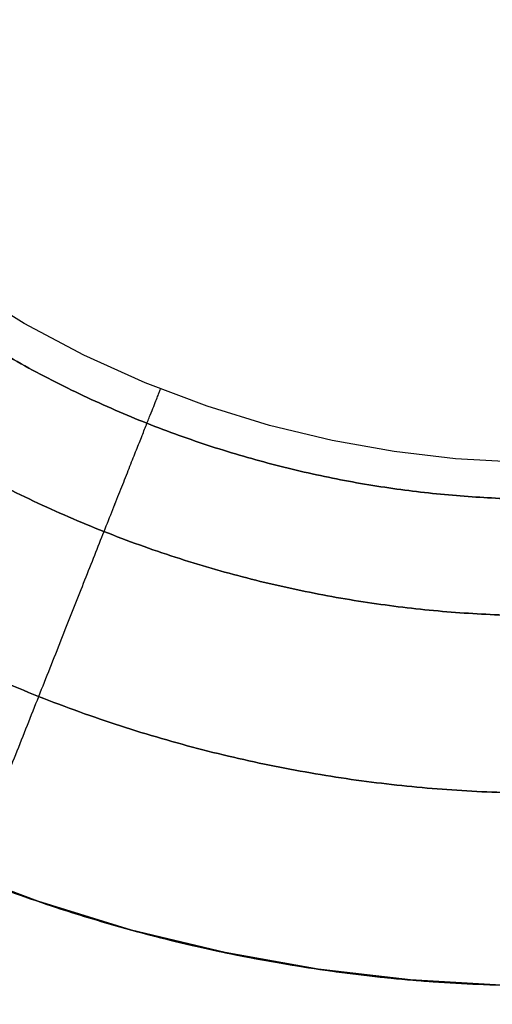
# Model space of a CAD drawing. Units: millimetres. Extents: x -296 to 784, y -1554 to 0.
# Drawn here: x -189 to -179, y -610 to -590 of the extents above; entities that cross this region are included whole.
import ezdxf

# ---------------------------------------------------------------- set-up
doc = ezdxf.new("R2010")
doc.units = ezdxf.units.MM
doc.header["$MEASUREMENT"] = 0
doc.layers.get('0').update_dxf_attribs({"color": 8, "linetype": 'CONTINUOUS'})

# ---------------------------------------------------------------- blocks, each defined once
blk = doc.blocks.new('sgBrepBlock__522390224')
at = {"color": 0, "true_color": 0x000000}
blk.add_polyline3d([(-208.786, -589.459, 453.208), (-207.913, -591.387, 453.208), (-206.908, -593.274, 453.208), (-205.772, -595.109, 453.208), (-204.51, -596.876, 453.208), (-203.128, -598.563, 453.208), (-201.635, -600.159, 453.208), (-200.039, -601.653, 453.208), (-198.351, -603.035, 453.208), (-196.584, -604.297, 453.208), (-194.75, -605.433, 453.208), (-192.862, -606.438, 453.208), (-190.934, -607.311, 453.208), (-188.979, -608.049, 453.208), (-187.011, -608.654, 453.208), (-185.041, -609.129, 453.208), (-183.082, -609.476, 453.208), (-181.145, -609.702, 453.208), (-179.239, -609.811, 453.208)], dxfattribs=at)
for points in [[(-221.528, -576.825, 460.159), (-221.51, -578.054, 460.159), (-221.367, -580.551, 460.159), (-221.071, -583.089, 460.159), (-220.616, -585.655, 460.159), (-219.995, -588.235, 460.159), (-219.202, -590.814, 460.159), (-218.234, -593.374, 460.159), (-217.091, -595.9, 460.159), (-215.774, -598.373, 460.159), (-214.286, -600.775, 460.159), (-212.633, -603.09, 460.159), (-210.823, -605.301, 460.159), (-208.867, -607.391, 460.159), (-206.776, -609.348, 460.159), (-204.565, -611.158, 460.159), (-202.25, -612.811, 460.159), (-199.848, -614.299, 460.159), (-197.375, -615.616, 460.159), (-194.849, -616.759, 460.159), (-192.289, -617.726, 460.159), (-189.71, -618.519, 460.159), (-187.131, -619.141, 460.159), (-184.565, -619.596, 460.159), (-182.027, -619.892, 460.159), (-179.53, -620.035, 460.159), (-178.3, -620.052, 460.159)], [(-219.078, -576.825, 456.43), (-219.062, -577.985, 456.43), (-218.926, -580.34, 456.43), (-218.648, -582.734, 456.43), (-218.218, -585.155, 456.43), (-217.632, -587.589, 456.43), (-216.884, -590.021, 456.43), (-215.971, -592.436, 456.43), (-214.893, -594.819, 456.43), (-213.651, -597.152, 456.43), (-212.247, -599.418, 456.43), (-210.688, -601.602, 456.43), (-208.98, -603.687, 456.43), (-207.135, -605.659, 456.43), (-205.162, -607.505, 456.43), (-203.077, -609.212, 456.43), (-200.893, -610.772, 456.43), (-198.627, -612.176, 456.43), (-196.294, -613.418, 456.43), (-193.912, -614.496, 456.43), (-191.496, -615.409, 456.43), (-189.064, -616.157, 456.43), (-186.63, -616.743, 456.43), (-184.21, -617.172, 456.43), (-181.815, -617.451, 456.43), (-179.46, -617.586, 456.43), (-178.3, -617.603, 456.43)], [(-215.349, -576.825, 453.98), (-215.334, -577.879, 453.98), (-215.211, -580.019, 453.98), (-214.958, -582.194, 453.98), (-214.568, -584.393, 453.98), (-214.035, -586.604, 453.98), (-213.355, -588.814, 453.98), (-212.526, -591.009, 453.98), (-211.547, -593.173, 453.98), (-210.418, -595.293, 453.98), (-209.143, -597.352, 453.98), (-207.726, -599.336, 453.98), (-206.174, -601.231, 453.98), (-204.498, -603.022, 453.98), (-202.706, -604.699, 453.98), (-200.811, -606.251, 453.98), (-198.827, -607.667, 453.98), (-196.768, -608.943, 453.98), (-194.649, -610.072, 453.98), (-192.484, -611.051, 453.98), (-190.289, -611.88, 453.98), (-188.079, -612.56, 453.98), (-185.868, -613.093, 453.98), (-183.669, -613.483, 453.98), (-181.494, -613.736, 453.98), (-179.354, -613.859, 453.98), (-178.3, -613.874, 453.98)], [(-211.3, -576.825, 453.208), (-211.287, -577.763, 453.208), (-211.177, -579.67, 453.208), (-210.952, -581.607, 453.208), (-210.604, -583.566, 453.208), (-210.13, -585.535, 453.208), (-209.524, -587.504, 453.208), (-208.786, -589.459, 453.208), (-207.913, -591.387, 453.208), (-206.908, -593.274, 453.208), (-205.772, -595.109, 453.208), (-204.51, -596.876, 453.208), (-203.128, -598.563, 453.208), (-201.635, -600.159, 453.208), (-200.039, -601.653, 453.208), (-198.351, -603.035, 453.208), (-196.584, -604.297, 453.208), (-194.75, -605.433, 453.208), (-192.862, -606.438, 453.208), (-190.934, -607.311, 453.208), (-188.979, -608.049, 453.208), (-187.011, -608.654, 453.208), (-185.041, -609.129, 453.208), (-183.082, -609.476, 453.208), (-181.145, -609.702, 453.208), (-179.239, -609.811, 453.208), (-178.3, -609.825, 453.208)]]:
    blk.add_spline(points, degree=3, dxfattribs=at)
at = {"color": 0, "true_color": 0x000000, "invisible_edges": 15}
for points in [[(-185.87, -610.178, 453.274), (-190.384, -608.82, 453.274), (-189.96, -607.696, 453.208)], [(-185.87, -610.178, 453.274), (-189.96, -607.696, 453.208), (-185.604, -609.006, 453.208)], [(-186.143, -611.381, 453.481), (-190.82, -609.974, 453.481), (-190.384, -608.82, 453.274)], [(-186.143, -611.381, 453.481), (-190.384, -608.82, 453.274), (-185.87, -610.178, 453.274)], [(-185.87, -610.178, 453.274), (-185.604, -609.006, 453.208), (-181.903, -609.627, 453.208)], [(-182.034, -610.821, 453.274), (-185.87, -610.178, 453.274), (-181.903, -609.627, 453.208)], [(-182.034, -610.821, 453.274), (-181.903, -609.627, 453.208), (-178.3, -609.825, 453.208)], [(-182.034, -610.821, 453.274), (-178.3, -609.825, 453.208), (-178.3, -611.026, 453.274)], [(-186.464, -612.797, 453.918), (-191.333, -611.332, 453.918), (-190.82, -609.974, 453.481)], [(-186.464, -612.797, 453.918), (-190.82, -609.974, 453.481), (-186.143, -611.381, 453.481)], [(-182.169, -612.048, 453.481), (-186.143, -611.381, 453.481), (-185.87, -610.178, 453.274)], [(-182.169, -612.048, 453.481), (-185.87, -610.178, 453.274), (-182.034, -610.821, 453.274)]]:
    blk.add_3dface(points, dxfattribs=at)
blk = doc.blocks.new('sgBrepBlock__522390736')
at = {"color": 0, "true_color": 0x000000}
blk.add_polyline3d([(-179.239, -609.811, 475.208), (-181.145, -609.702, 475.208), (-183.082, -609.476, 475.208), (-185.041, -609.129, 475.208), (-187.011, -608.654, 475.208), (-188.979, -608.049, 475.208), (-190.934, -607.311, 475.208), (-192.862, -606.438, 475.208), (-194.75, -605.433, 475.208), (-196.584, -604.297, 475.208), (-198.351, -603.035, 475.208), (-200.039, -601.653, 475.208), (-201.635, -600.159, 475.208), (-203.128, -598.563, 475.208), (-204.51, -596.876, 475.208), (-205.772, -595.109, 475.208), (-206.908, -593.274, 475.208), (-207.913, -591.387, 475.208), (-208.786, -589.459, 475.208)], dxfattribs=at)
for points in [[(-178.3, -620.052, 468.257), (-179.53, -620.035, 468.257), (-182.027, -619.892, 468.257), (-184.565, -619.596, 468.257), (-187.131, -619.141, 468.257), (-189.71, -618.519, 468.257), (-192.289, -617.726, 468.257), (-194.849, -616.759, 468.257), (-197.375, -615.616, 468.257), (-199.848, -614.299, 468.257), (-202.251, -612.811, 468.257), (-204.565, -611.158, 468.257), (-206.776, -609.348, 468.257), (-208.867, -607.391, 468.257), (-210.823, -605.301, 468.257), (-212.633, -603.09, 468.257), (-214.286, -600.775, 468.257), (-215.774, -598.373, 468.257), (-217.091, -595.9, 468.257), (-218.234, -593.374, 468.257), (-219.202, -590.814, 468.257), (-219.995, -588.235, 468.257), (-220.616, -585.655, 468.257), (-221.071, -583.089, 468.257), (-221.367, -580.551, 468.257), (-221.51, -578.054, 468.257), (-221.528, -576.825, 468.257)], [(-178.3, -617.603, 471.986), (-179.46, -617.586, 471.986), (-181.815, -617.451, 471.986), (-184.21, -617.173, 471.986), (-186.63, -616.743, 471.986), (-189.064, -616.157, 471.986), (-191.496, -615.409, 471.986), (-193.912, -614.496, 471.986), (-196.294, -613.418, 471.986), (-198.627, -612.176, 471.986), (-200.893, -610.772, 471.986), (-203.077, -609.212, 471.986), (-205.162, -607.505, 471.986), (-207.135, -605.659, 471.986), (-208.98, -603.687, 471.986), (-210.688, -601.602, 471.986), (-212.247, -599.418, 471.986), (-213.651, -597.152, 471.986), (-214.893, -594.819, 471.986), (-215.971, -592.436, 471.986), (-216.884, -590.021, 471.986), (-217.632, -587.589, 471.986), (-218.218, -585.155, 471.986), (-218.648, -582.734, 471.986), (-218.926, -580.34, 471.986), (-219.062, -577.985, 471.986), (-219.078, -576.825, 471.986)], [(-178.3, -613.874, 474.436), (-179.354, -613.859, 474.436), (-181.494, -613.736, 474.436), (-183.669, -613.483, 474.436), (-185.868, -613.093, 474.436), (-188.079, -612.56, 474.436), (-190.289, -611.88, 474.436), (-192.484, -611.051, 474.436), (-194.649, -610.072, 474.436), (-196.768, -608.943, 474.436), (-198.827, -607.667, 474.436), (-200.811, -606.251, 474.436), (-202.706, -604.699, 474.436), (-204.498, -603.022, 474.436), (-206.175, -601.231, 474.436), (-207.726, -599.336, 474.436), (-209.143, -597.352, 474.436), (-210.418, -595.293, 474.436), (-211.547, -593.173, 474.436), (-212.526, -591.009, 474.436), (-213.356, -588.814, 474.436), (-214.035, -586.604, 474.436), (-214.568, -584.393, 474.436), (-214.958, -582.194, 474.436), (-215.211, -580.019, 474.436), (-215.334, -577.879, 474.436), (-215.349, -576.825, 474.436)], [(-178.3, -609.825, 475.208), (-179.239, -609.811, 475.208), (-181.145, -609.702, 475.208), (-183.082, -609.476, 475.208), (-185.041, -609.129, 475.208), (-187.011, -608.654, 475.208), (-188.979, -608.049, 475.208), (-190.934, -607.311, 475.208), (-192.862, -606.438, 475.208), (-194.75, -605.433, 475.208), (-196.584, -604.297, 475.208), (-198.351, -603.035, 475.208), (-200.039, -601.653, 475.208), (-201.635, -600.159, 475.208), (-203.128, -598.563, 475.208), (-204.51, -596.876, 475.208), (-205.772, -595.109, 475.208), (-206.908, -593.274, 475.208), (-207.913, -591.387, 475.208), (-208.786, -589.459, 475.208), (-209.524, -587.504, 475.208), (-210.13, -585.535, 475.208), (-210.604, -583.566, 475.208), (-210.952, -581.607, 475.208), (-211.177, -579.67, 475.208), (-211.287, -577.763, 475.208), (-211.3, -576.825, 475.208)]]:
    blk.add_spline(points, degree=3, dxfattribs=at)
at = {"color": 0, "true_color": 0x000000, "invisible_edges": 15}
for points in [[(-190.384, -608.82, 475.142), (-188.915, -608.071, 475.208), (-193.675, -606.024, 475.208)], [(-190.82, -609.974, 474.935), (-186.143, -611.381, 474.935), (-188.915, -608.071, 475.208)], [(-190.82, -609.974, 474.935), (-188.915, -608.071, 475.208), (-190.384, -608.82, 475.142)], [(-185.87, -610.178, 475.142), (-183.539, -609.406, 475.208), (-188.915, -608.071, 475.208)], [(-186.143, -611.381, 474.935), (-185.87, -610.178, 475.142), (-188.915, -608.071, 475.208)], [(-186.143, -611.381, 474.935), (-182.169, -612.048, 474.935), (-183.539, -609.406, 475.208)], [(-186.143, -611.381, 474.935), (-183.539, -609.406, 475.208), (-185.87, -610.178, 475.142)], [(-182.034, -610.821, 475.142), (-178.3, -609.825, 475.208), (-183.539, -609.406, 475.208)], [(-182.169, -612.048, 474.935), (-182.034, -610.821, 475.142), (-183.539, -609.406, 475.208)], [(-182.034, -610.821, 475.142), (-178.3, -611.026, 475.142), (-178.3, -609.825, 475.208)], [(-191.333, -611.332, 474.499), (-186.143, -611.381, 474.935), (-190.82, -609.974, 474.935)]]:
    blk.add_3dface(points, dxfattribs=at)
blk = doc.blocks.new('sgBrepBlock__522391248')
at = {"color": 0, "true_color": 0x000000}
for points in [[(-208.786, -589.459, 453.208), (-207.913, -591.387, 453.208), (-206.908, -593.274, 453.208), (-205.772, -595.109, 453.208), (-204.51, -596.876, 453.208), (-203.128, -598.563, 453.208), (-201.635, -600.159, 453.208), (-200.039, -601.653, 453.208), (-198.351, -603.035, 453.208), (-196.584, -604.297, 453.208), (-194.75, -605.433, 453.208), (-192.862, -606.438, 453.208), (-190.934, -607.311, 453.208), (-188.979, -608.049, 453.208), (-187.011, -608.654, 453.208), (-185.041, -609.129, 453.208), (-183.082, -609.476, 453.208), (-181.145, -609.702, 453.208), (-179.239, -609.811, 453.208)], [(-178.926, -598.816, 464.208), (-180.197, -598.743, 464.208), (-181.488, -598.593, 464.208), (-182.794, -598.361, 464.208), (-184.107, -598.045, 464.208), (-185.419, -597.641, 464.208), (-186.723, -597.149, 464.208), (-188.008, -596.567, 464.208), (-189.266, -595.897, 464.208), (-190.489, -595.139, 464.208), (-191.667, -594.298, 464.208), (-192.792, -593.377, 464.208), (-193.856, -592.381, 464.208), (-194.852, -591.317, 464.208), (-195.773, -590.192, 464.208), (-196.615, -589.014, 464.208)]]:
    blk.add_polyline3d(points, dxfattribs=at)
for points in [[(-178.3, -605.776, 453.98), (-179.124, -605.764, 453.98), (-180.796, -605.668, 453.98), (-182.496, -605.47, 453.98), (-184.214, -605.165, 453.98), (-185.942, -604.749, 453.98), (-187.669, -604.218, 453.98), (-189.384, -603.57, 453.98), (-191.075, -602.805, 453.98), (-192.731, -601.923, 453.98), (-194.34, -600.926, 453.98), (-195.891, -599.819, 453.98), (-197.371, -598.607, 453.98), (-198.771, -597.296, 453.98), (-200.082, -595.896, 453.98), (-201.294, -594.416, 453.98), (-202.401, -592.865, 453.98), (-203.398, -591.256, 453.98), (-204.28, -589.6, 453.98), (-205.045, -587.908, 453.98), (-205.693, -586.194, 453.98), (-206.224, -584.467, 453.98), (-206.64, -582.739, 453.98), (-206.945, -581.02, 453.98), (-207.143, -579.321, 453.98), (-207.239, -577.648, 453.98), (-207.251, -576.825, 453.98)], [(-178.3, -602.047, 456.43), (-179.017, -602.036, 456.43), (-180.474, -601.953, 456.43), (-181.955, -601.78, 456.43), (-183.452, -601.515, 456.43), (-184.958, -601.152, 456.43), (-186.462, -600.689, 456.43), (-187.956, -600.125, 456.43), (-189.43, -599.458, 456.43), (-190.872, -598.69, 456.43), (-192.274, -597.821, 456.43), (-193.625, -596.857, 456.43), (-194.915, -595.801, 456.43), (-196.135, -594.659, 456.43), (-197.276, -593.44, 456.43), (-198.332, -592.15, 456.43), (-199.297, -590.799, 456.43), (-200.165, -589.397, 456.43), (-200.933, -587.954, 456.43), (-201.6, -586.481, 456.43), (-202.165, -584.987, 456.43), (-202.627, -583.482, 456.43), (-202.99, -581.977, 456.43), (-203.256, -580.48, 456.43), (-203.428, -578.999, 456.43), (-203.512, -577.542, 456.43), (-203.522, -576.825, 456.43)], [(-178.3, -599.597, 460.159), (-178.948, -599.588, 460.159), (-180.263, -599.512, 460.159), (-181.6, -599.357, 460.159), (-182.952, -599.117, 460.159), (-184.311, -598.789, 460.159), (-185.669, -598.372, 460.159), (-187.018, -597.862, 460.159), (-188.349, -597.26, 460.159), (-189.651, -596.566, 460.159), (-190.917, -595.782, 460.159), (-192.137, -594.911, 460.159), (-193.301, -593.958, 460.159), (-194.402, -592.927, 460.159), (-195.433, -591.826, 460.159), (-196.387, -590.661, 460.159), (-197.258, -589.442, 460.159), (-198.041, -588.176, 460.159), (-198.735, -586.873, 460.159), (-199.337, -585.543, 460.159), (-199.847, -584.194, 460.159), (-200.265, -582.836, 460.159), (-200.592, -581.477, 460.159), (-200.832, -580.125, 460.159), (-200.988, -578.788, 460.159), (-201.063, -577.473, 460.159), (-201.072, -576.825, 460.159)], [(-179.386, -609.807, 453.208), (-180.291, -609.765, 453.208), (-182.123, -609.603, 453.208), (-183.98, -609.332, 453.208), (-185.851, -608.949, 453.208), (-187.728, -608.449, 453.208), (-189.599, -607.83, 453.208), (-191.455, -607.089, 453.208), (-193.283, -606.227, 453.208), (-195.072, -605.245, 453.208), (-196.81, -604.145, 453.208), (-198.486, -602.931, 453.208), (-200.089, -601.609, 453.208), (-201.608, -600.186, 453.208), (-203.035, -598.67, 453.208), (-204.36, -597.07, 453.208), (-205.578, -595.396, 453.208), (-206.683, -593.66, 453.208), (-207.669, -591.873, 453.208), (-208.536, -590.046, 453.208), (-209.281, -588.191, 453.208), (-209.904, -586.32, 453.208), (-210.409, -584.444, 453.208), (-210.796, -582.572, 453.208), (-211.07, -580.715, 453.208), (-211.236, -578.882, 453.208), (-211.28, -577.976, 453.208)], [(-190.447, -607.508, 453.208), (-190.332, -607.217, 453.213), (-190.098, -606.626, 453.249), (-189.86, -606.026, 453.324), (-189.62, -605.419, 453.44), (-189.378, -604.808, 453.598), (-189.137, -604.198, 453.8), (-188.897, -603.592, 454.046), (-188.66, -602.995, 454.337), (-188.429, -602.41, 454.672), (-188.204, -601.841, 455.051), (-187.987, -601.293, 455.471), (-187.78, -600.77, 455.932), (-187.584, -600.276, 456.43), (-187.401, -599.813, 456.962), (-187.231, -599.385, 457.524), (-187.076, -598.993, 458.114), (-186.937, -598.641, 458.725), (-186.814, -598.33, 459.354), (-186.707, -598.059, 459.997), (-186.616, -597.83, 460.648), (-186.542, -597.643, 461.305), (-186.483, -597.496, 461.961), (-186.441, -597.388, 462.614), (-186.413, -597.318, 463.26), (-186.4, -597.284, 463.895), (-186.398, -597.28, 464.208)]]:
    blk.add_spline(points, degree=3, dxfattribs=at)
at = {"color": 0, "true_color": 0x000000, "invisible_edges": 15}
for points in [[(-191.67, -594.472, 462.462), (-189.193, -596.609, 460.67), (-191.939, -594.826, 460.67)], [(-191.67, -594.472, 462.462), (-188.978, -596.219, 462.462), (-189.193, -596.609, 460.67)], [(-191.67, -594.472, 462.462), (-191.251, -594.608, 464.208), (-188.978, -596.219, 462.462)], [(-188.978, -596.219, 462.462), (-191.251, -594.608, 464.208), (-188.55, -596.291, 464.208)], [(-191.939, -594.826, 460.67), (-189.193, -596.609, 460.67), (-189.522, -597.207, 459.083)], [(-188.978, -596.219, 462.462), (-186.28, -597.953, 460.67), (-189.193, -596.609, 460.67)], [(-188.978, -596.219, 462.462), (-186.123, -597.536, 462.462), (-186.28, -597.953, 460.67)], [(-188.978, -596.219, 462.462), (-188.55, -596.291, 464.208), (-186.123, -597.536, 462.462)], [(-186.123, -597.536, 462.462), (-188.55, -596.291, 464.208), (-185.377, -597.655, 464.208)], [(-189.193, -596.609, 460.67), (-186.521, -598.591, 459.083), (-189.522, -597.207, 459.083)], [(-189.193, -596.609, 460.67), (-186.28, -597.953, 460.67), (-186.521, -598.591, 459.083)], [(-189.522, -597.207, 459.083), (-186.521, -598.591, 459.083), (-189.928, -597.944, 457.732)], [(-186.123, -597.536, 462.462), (-183.299, -598.849, 460.67), (-186.28, -597.953, 460.67)], [(-186.123, -597.536, 462.462), (-185.377, -597.655, 464.208), (-183.2, -598.415, 462.462)], [(-186.123, -597.536, 462.462), (-183.2, -598.415, 462.462), (-183.299, -598.849, 460.67)], [(-183.2, -598.415, 462.462), (-185.377, -597.655, 464.208), (-181.792, -598.546, 464.208)], [(-189.928, -597.944, 457.732), (-186.818, -599.378, 457.732), (-190.429, -598.855, 456.504)], [(-189.928, -597.944, 457.732), (-186.521, -598.591, 459.083), (-186.818, -599.378, 457.732)], [(-186.28, -597.953, 460.67), (-183.45, -599.515, 459.083), (-186.521, -598.591, 459.083)], [(-186.28, -597.953, 460.67), (-183.299, -598.849, 460.67), (-183.45, -599.515, 459.083)], [(-183.2, -598.415, 462.462), (-180.766, -599.274, 460.67), (-183.299, -598.849, 460.67)], [(-183.2, -598.415, 462.462), (-180.717, -598.832, 462.462), (-180.766, -599.274, 460.67)], [(-183.2, -598.415, 462.462), (-181.792, -598.546, 464.208), (-180.717, -598.832, 462.462)], [(-186.521, -598.591, 459.083), (-183.45, -599.515, 459.083), (-186.818, -599.378, 457.732)], [(-180.717, -598.832, 462.462), (-181.792, -598.546, 464.208), (-178.3, -598.825, 464.208)], [(-190.429, -598.855, 456.504), (-187.613, -601.482, 455.44), (-191.012, -599.914, 455.44)], [(-190.429, -598.855, 456.504), (-187.186, -600.351, 456.504), (-187.613, -601.482, 455.44)], [(-190.429, -598.855, 456.504), (-186.818, -599.378, 457.732), (-187.186, -600.351, 456.504)], [(-183.299, -598.849, 460.67), (-180.84, -599.953, 459.083), (-183.45, -599.515, 459.083)], [(-183.299, -598.849, 460.67), (-180.766, -599.274, 460.67), (-180.84, -599.953, 459.083)], [(-180.717, -598.832, 462.462), (-178.3, -598.964, 462.462), (-180.766, -599.274, 460.67)], [(-180.717, -598.832, 462.462), (-178.3, -598.825, 464.208), (-178.3, -598.964, 462.462)], [(-180.766, -599.274, 460.67), (-178.3, -598.964, 462.462), (-178.3, -599.409, 460.67)], [(-180.766, -599.274, 460.67), (-178.3, -599.409, 460.67), (-180.84, -599.953, 459.083)], [(-186.818, -599.378, 457.732), (-183.636, -600.335, 457.732), (-187.186, -600.351, 456.504)], [(-186.818, -599.378, 457.732), (-183.45, -599.515, 459.083), (-183.636, -600.335, 457.732)], [(-183.45, -599.515, 459.083), (-180.84, -599.953, 459.083), (-183.636, -600.335, 457.732)], [(-180.84, -599.953, 459.083), (-178.3, -599.409, 460.67), (-178.3, -600.092, 459.083)], [(-191.012, -599.914, 455.44), (-188.085, -602.733, 454.572), (-191.657, -601.085, 454.572)], [(-191.012, -599.914, 455.44), (-187.613, -601.482, 455.44), (-188.085, -602.733, 454.572)], [(-183.636, -600.335, 457.732), (-180.84, -599.953, 459.083), (-180.932, -600.789, 457.732)], [(-180.84, -599.953, 459.083), (-178.3, -600.092, 459.083), (-180.932, -600.789, 457.732)], [(-180.932, -600.789, 457.732), (-178.3, -600.092, 459.083), (-178.3, -600.933, 457.732)], [(-187.186, -600.351, 456.504), (-183.866, -601.349, 456.504), (-187.613, -601.482, 455.44)], [(-187.186, -600.351, 456.504), (-183.636, -600.335, 457.732), (-183.866, -601.349, 456.504)], [(-183.636, -600.335, 457.732), (-180.932, -600.789, 457.732), (-183.866, -601.349, 456.504)], [(-183.866, -601.349, 456.504), (-180.932, -600.789, 457.732), (-181.046, -601.823, 456.504)], [(-180.932, -600.789, 457.732), (-178.3, -600.933, 457.732), (-181.046, -601.823, 456.504)], [(-181.046, -601.823, 456.504), (-178.3, -600.933, 457.732), (-178.3, -601.973, 456.504)], [(-191.657, -601.085, 454.572), (-188.085, -602.733, 454.572), (-192.342, -602.328, 453.918)], [(-187.613, -601.482, 455.44), (-183.866, -601.349, 456.504), (-184.134, -602.528, 455.44)], [(-183.866, -601.349, 456.504), (-181.178, -603.024, 455.44), (-184.134, -602.528, 455.44)], [(-183.866, -601.349, 456.504), (-181.046, -601.823, 456.504), (-181.178, -603.024, 455.44)], [(-187.613, -601.482, 455.44), (-184.43, -603.833, 454.572), (-188.085, -602.733, 454.572)], [(-187.613, -601.482, 455.44), (-184.134, -602.528, 455.44), (-184.43, -603.833, 454.572)], [(-181.046, -601.823, 456.504), (-178.3, -601.973, 456.504), (-181.178, -603.024, 455.44)], [(-181.178, -603.024, 455.44), (-178.3, -601.973, 456.504), (-178.3, -603.182, 455.44)], [(-192.342, -602.328, 453.918), (-189.1, -605.419, 453.481), (-193.042, -603.6, 453.481)], [(-192.342, -602.328, 453.918), (-188.085, -602.733, 454.572), (-188.587, -604.06, 453.918)], [(-192.342, -602.328, 453.918), (-188.587, -604.06, 453.918), (-189.1, -605.419, 453.481)], [(-184.134, -602.528, 455.44), (-181.324, -604.354, 454.572), (-184.43, -603.833, 454.572)], [(-184.134, -602.528, 455.44), (-181.178, -603.024, 455.44), (-181.324, -604.354, 454.572)], [(-188.085, -602.733, 454.572), (-184.43, -603.833, 454.572), (-188.587, -604.06, 453.918)], [(-181.178, -603.024, 455.44), (-178.3, -603.182, 455.44), (-181.324, -604.354, 454.572)], [(-181.324, -604.354, 454.572), (-178.3, -603.182, 455.44), (-178.3, -604.519, 454.572)], [(-193.042, -603.6, 453.481), (-189.1, -605.419, 453.481), (-189.535, -606.573, 453.274)], [(-188.587, -604.06, 453.918), (-184.43, -603.833, 454.572), (-184.744, -605.216, 453.918)], [(-184.43, -603.833, 454.572), (-181.324, -604.354, 454.572), (-184.744, -605.216, 453.918)], [(-188.587, -604.06, 453.918), (-185.065, -606.632, 453.481), (-189.1, -605.419, 453.481)], [(-188.587, -604.06, 453.918), (-184.744, -605.216, 453.918), (-185.065, -606.632, 453.481)], [(-184.744, -605.216, 453.918), (-181.324, -604.354, 454.572), (-181.479, -605.764, 453.918)], [(-181.324, -604.354, 454.572), (-178.3, -604.519, 454.572), (-181.479, -605.764, 453.918)], [(-181.479, -605.764, 453.918), (-178.3, -604.519, 454.572), (-178.3, -605.938, 453.918)], [(-184.744, -605.216, 453.918), (-181.637, -607.207, 453.481), (-185.065, -606.632, 453.481)], [(-184.744, -605.216, 453.918), (-181.479, -605.764, 453.918), (-181.637, -607.207, 453.481)], [(-189.1, -605.419, 453.481), (-185.338, -607.835, 453.274), (-189.535, -606.573, 453.274)], [(-189.1, -605.419, 453.481), (-185.065, -606.632, 453.481), (-185.338, -607.835, 453.274)], [(-181.479, -605.764, 453.918), (-178.3, -605.938, 453.918), (-181.637, -607.207, 453.481)], [(-181.637, -607.207, 453.481), (-178.3, -605.938, 453.918), (-178.3, -607.39, 453.481)], [(-189.535, -606.573, 453.274), (-185.338, -607.835, 453.274), (-189.96, -607.696, 453.208)], [(-185.065, -606.632, 453.481), (-181.772, -608.434, 453.274), (-185.338, -607.835, 453.274)], [(-185.065, -606.632, 453.481), (-181.637, -607.207, 453.481), (-181.772, -608.434, 453.274)], [(-181.637, -607.207, 453.481), (-178.3, -607.39, 453.481), (-181.772, -608.434, 453.274)], [(-181.772, -608.434, 453.274), (-178.3, -607.39, 453.481), (-178.3, -608.624, 453.274)], [(-185.338, -607.835, 453.274), (-185.604, -609.006, 453.208), (-189.96, -607.696, 453.208)], [(-185.338, -607.835, 453.274), (-181.772, -608.434, 453.274), (-185.604, -609.006, 453.208)], [(-181.772, -608.434, 453.274), (-181.903, -609.627, 453.208), (-185.604, -609.006, 453.208)], [(-181.772, -608.434, 453.274), (-178.3, -609.825, 453.208), (-181.903, -609.627, 453.208)], [(-181.772, -608.434, 453.274), (-178.3, -608.624, 453.274), (-178.3, -609.825, 453.208)]]:
    blk.add_3dface(points, dxfattribs=at)
blk = doc.blocks.new('sgBrepBlock__522392784')
at = {"color": 0, "true_color": 0x000000}
for points in [[(-179.239, -609.811, 475.208), (-181.145, -609.702, 475.208), (-183.082, -609.476, 475.208), (-185.041, -609.129, 475.208), (-187.011, -608.654, 475.208), (-188.979, -608.049, 475.208), (-190.934, -607.311, 475.208), (-192.862, -606.438, 475.208), (-194.75, -605.433, 475.208), (-196.584, -604.297, 475.208), (-198.351, -603.035, 475.208), (-200.039, -601.653, 475.208), (-201.635, -600.159, 475.208), (-203.128, -598.563, 475.208), (-204.51, -596.876, 475.208), (-205.772, -595.109, 475.208), (-206.908, -593.274, 475.208), (-207.913, -591.387, 475.208), (-208.786, -589.459, 475.208)], [(-178.926, -598.816, 464.208), (-180.197, -598.743, 464.208), (-181.488, -598.593, 464.208), (-182.794, -598.361, 464.208), (-184.107, -598.045, 464.208), (-185.419, -597.641, 464.208), (-186.723, -597.149, 464.208), (-188.008, -596.567, 464.208), (-189.266, -595.897, 464.208), (-190.489, -595.139, 464.208), (-191.667, -594.298, 464.208), (-192.792, -593.377, 464.208), (-193.856, -592.381, 464.208), (-194.852, -591.317, 464.208), (-195.773, -590.192, 464.208), (-196.615, -589.014, 464.208)]]:
    blk.add_polyline3d(points, dxfattribs=at)
for points in [[(-207.251, -576.825, 474.436), (-207.239, -577.648, 474.436), (-207.143, -579.321, 474.436), (-206.945, -581.02, 474.436), (-206.64, -582.739, 474.436), (-206.224, -584.467, 474.436), (-205.693, -586.194, 474.436), (-205.045, -587.908, 474.436), (-204.28, -589.6, 474.436), (-203.398, -591.256, 474.436), (-202.401, -592.865, 474.436), (-201.294, -594.416, 474.436), (-200.082, -595.896, 474.436), (-198.771, -597.296, 474.436), (-197.371, -598.607, 474.436), (-195.891, -599.819, 474.436), (-194.34, -600.926, 474.436), (-192.731, -601.923, 474.436), (-191.075, -602.805, 474.436), (-189.384, -603.57, 474.436), (-187.669, -604.218, 474.436), (-185.942, -604.749, 474.436), (-184.214, -605.165, 474.436), (-182.496, -605.47, 474.436), (-180.796, -605.668, 474.436), (-179.124, -605.764, 474.436), (-178.3, -605.776, 474.436)], [(-203.522, -576.825, 471.986), (-203.512, -577.542, 471.986), (-203.428, -578.999, 471.986), (-203.256, -580.48, 471.986), (-202.99, -581.977, 471.986), (-202.627, -583.482, 471.986), (-202.165, -584.987, 471.986), (-201.6, -586.481, 471.986), (-200.933, -587.954, 471.986), (-200.165, -589.397, 471.986), (-199.297, -590.799, 471.986), (-198.332, -592.15, 471.986), (-197.276, -593.44, 471.986), (-196.135, -594.659, 471.986), (-194.915, -595.801, 471.986), (-193.625, -596.857, 471.986), (-192.274, -597.821, 471.986), (-190.872, -598.69, 471.986), (-189.43, -599.458, 471.986), (-187.956, -600.125, 471.986), (-186.462, -600.689, 471.986), (-184.958, -601.152, 471.986), (-183.452, -601.515, 471.986), (-181.955, -601.78, 471.986), (-180.474, -601.953, 471.986), (-179.017, -602.036, 471.986), (-178.3, -602.047, 471.986)], [(-201.072, -576.825, 468.257), (-201.063, -577.473, 468.257), (-200.988, -578.788, 468.257), (-200.832, -580.125, 468.257), (-200.592, -581.477, 468.257), (-200.265, -582.836, 468.257), (-199.847, -584.194, 468.257), (-199.337, -585.543, 468.257), (-198.735, -586.873, 468.257), (-198.041, -588.176, 468.257), (-197.258, -589.442, 468.257), (-196.387, -590.661, 468.257), (-195.433, -591.826, 468.257), (-194.402, -592.927, 468.257), (-193.301, -593.958, 468.257), (-192.137, -594.911, 468.257), (-190.917, -595.782, 468.257), (-189.651, -596.566, 468.257), (-188.349, -597.26, 468.257), (-187.018, -597.862, 468.257), (-185.669, -598.372, 468.257), (-184.311, -598.789, 468.257), (-182.952, -599.117, 468.257), (-181.6, -599.357, 468.257), (-180.263, -599.512, 468.257), (-178.948, -599.588, 468.257), (-178.3, -599.597, 468.257)], [(-211.28, -577.976, 475.208), (-211.236, -578.882, 475.208), (-211.07, -580.715, 475.208), (-210.796, -582.572, 475.208), (-210.409, -584.444, 475.208), (-209.904, -586.32, 475.208), (-209.281, -588.191, 475.208), (-208.536, -590.046, 475.208), (-207.669, -591.873, 475.208), (-206.683, -593.66, 475.208), (-205.578, -595.396, 475.208), (-204.36, -597.07, 475.208), (-203.035, -598.67, 475.208), (-201.608, -600.186, 475.208), (-200.089, -601.609, 475.208), (-198.486, -602.931, 475.208), (-196.81, -604.145, 475.208), (-195.072, -605.245, 475.208), (-193.283, -606.227, 475.208), (-191.455, -607.089, 475.208), (-189.599, -607.83, 475.208), (-187.728, -608.449, 475.208), (-185.851, -608.949, 475.208), (-183.98, -609.332, 475.208), (-182.123, -609.603, 475.208), (-180.291, -609.765, 475.208), (-179.386, -609.807, 475.208)], [(-190.447, -607.508, 475.208), (-190.332, -607.217, 475.204), (-190.098, -606.626, 475.167), (-189.86, -606.026, 475.092), (-189.62, -605.419, 474.976), (-189.378, -604.808, 474.818), (-189.137, -604.198, 474.616), (-188.897, -603.592, 474.37), (-188.66, -602.995, 474.079), (-188.429, -602.41, 473.744), (-188.204, -601.841, 473.365), (-187.987, -601.293, 472.945), (-187.78, -600.77, 472.484), (-187.584, -600.276, 471.986), (-187.401, -599.813, 471.454), (-187.231, -599.385, 470.892), (-187.076, -598.993, 470.303), (-186.937, -598.641, 469.691), (-186.814, -598.33, 469.062), (-186.707, -598.059, 468.419), (-186.616, -597.83, 467.768), (-186.542, -597.643, 467.112), (-186.483, -597.496, 466.455), (-186.441, -597.388, 465.802), (-186.413, -597.318, 465.156), (-186.4, -597.284, 464.521), (-186.398, -597.28, 464.208)]]:
    blk.add_spline(points, degree=3, dxfattribs=at)
at = {"color": 0, "true_color": 0x000000, "invisible_edges": 15}
for points in [[(-188.615, -596.414, 465.954), (-191.334, -594.721, 465.954), (-191.596, -595.081, 467.747)], [(-191.334, -594.721, 465.954), (-188.55, -596.291, 464.208), (-191.251, -594.608, 464.208)], [(-188.615, -596.414, 465.954), (-188.55, -596.291, 464.208), (-191.334, -594.721, 465.954)], [(-188.823, -596.808, 467.747), (-191.596, -595.081, 467.747), (-191.997, -595.633, 469.333)], [(-188.615, -596.414, 465.954), (-191.596, -595.081, 467.747), (-188.823, -596.808, 467.747)], [(-189.14, -597.412, 469.333), (-191.997, -595.633, 469.333), (-192.493, -596.313, 470.684)], [(-188.823, -596.808, 467.747), (-191.997, -595.633, 469.333), (-189.14, -597.412, 469.333)], [(-189.14, -597.412, 469.333), (-192.493, -596.313, 470.684), (-189.532, -598.156, 470.684)], [(-185.422, -597.788, 465.954), (-188.615, -596.414, 465.954), (-188.823, -596.808, 467.747)], [(-188.615, -596.414, 465.954), (-185.377, -597.655, 464.208), (-188.55, -596.291, 464.208)], [(-185.422, -597.788, 465.954), (-185.377, -597.655, 464.208), (-188.615, -596.414, 465.954)], [(-185.565, -598.209, 467.747), (-188.823, -596.808, 467.747), (-189.14, -597.412, 469.333)], [(-185.422, -597.788, 465.954), (-188.823, -596.808, 467.747), (-185.565, -598.209, 467.747)], [(-185.784, -598.855, 469.333), (-189.14, -597.412, 469.333), (-189.532, -598.156, 470.684)], [(-185.565, -598.209, 467.747), (-189.14, -597.412, 469.333), (-185.784, -598.855, 469.333)], [(-185.422, -597.788, 465.954), (-181.792, -598.546, 464.208), (-185.377, -597.655, 464.208)], [(-181.815, -598.684, 465.954), (-185.422, -597.788, 465.954), (-185.565, -598.209, 467.747)], [(-181.815, -598.684, 465.954), (-181.792, -598.546, 464.208), (-185.422, -597.788, 465.954)], [(-186.055, -599.652, 470.684), (-189.532, -598.156, 470.684), (-190.017, -599.077, 471.912)], [(-185.784, -598.855, 469.333), (-189.532, -598.156, 470.684), (-186.055, -599.652, 470.684)], [(-181.885, -599.123, 467.747), (-185.565, -598.209, 467.747), (-185.784, -598.855, 469.333)], [(-181.815, -598.684, 465.954), (-185.565, -598.209, 467.747), (-181.885, -599.123, 467.747)], [(-181.815, -598.684, 465.954), (-181.885, -599.123, 467.747), (-178.3, -598.964, 465.954)], [(-181.815, -598.684, 465.954), (-178.3, -598.825, 464.208), (-181.792, -598.546, 464.208)], [(-181.815, -598.684, 465.954), (-178.3, -598.964, 465.954), (-178.3, -598.825, 464.208)], [(-182.127, -600.627, 470.684), (-185.784, -598.855, 469.333), (-186.055, -599.652, 470.684)], [(-181.994, -599.797, 469.333), (-185.784, -598.855, 469.333), (-182.127, -600.627, 470.684)], [(-181.885, -599.123, 467.747), (-185.784, -598.855, 469.333), (-181.994, -599.797, 469.333)], [(-186.39, -600.636, 471.912), (-190.017, -599.077, 471.912), (-190.58, -600.146, 472.976)], [(-186.055, -599.652, 470.684), (-190.017, -599.077, 471.912), (-186.39, -600.636, 471.912)], [(-181.885, -599.123, 467.747), (-181.994, -599.797, 469.333), (-178.3, -599.409, 467.747)], [(-181.885, -599.123, 467.747), (-178.3, -599.409, 467.747), (-178.3, -598.964, 465.954)], [(-181.994, -599.797, 469.333), (-178.3, -600.092, 469.333), (-178.3, -599.409, 467.747)], [(-182.292, -601.654, 471.912), (-186.055, -599.652, 470.684), (-186.39, -600.636, 471.912)], [(-182.127, -600.627, 470.684), (-186.055, -599.652, 470.684), (-182.292, -601.654, 471.912)], [(-181.994, -599.797, 469.333), (-182.127, -600.627, 470.684), (-178.3, -600.092, 469.333)], [(-186.778, -601.781, 472.976), (-190.58, -600.146, 472.976), (-191.203, -601.33, 473.844)], [(-186.39, -600.636, 471.912), (-190.58, -600.146, 472.976), (-186.778, -601.781, 472.976)], [(-182.127, -600.627, 470.684), (-178.3, -600.933, 470.684), (-178.3, -600.092, 469.333)], [(-182.292, -601.654, 471.912), (-186.39, -600.636, 471.912), (-186.778, -601.781, 472.976)], [(-178.3, -600.933, 470.684), (-182.127, -600.627, 470.684), (-182.292, -601.654, 471.912)], [(-182.292, -601.654, 471.912), (-178.3, -601.973, 471.912), (-178.3, -600.933, 470.684)], [(-187.209, -603.047, 473.844), (-191.203, -601.33, 473.844), (-191.864, -602.585, 474.499)], [(-186.778, -601.781, 472.976), (-191.203, -601.33, 473.844), (-187.209, -603.047, 473.844)], [(-182.484, -602.848, 472.976), (-186.778, -601.781, 472.976), (-187.209, -603.047, 473.844)], [(-182.292, -601.654, 471.912), (-186.778, -601.781, 472.976), (-182.484, -602.848, 472.976)], [(-182.292, -601.654, 471.912), (-182.484, -602.848, 472.976), (-178.3, -601.973, 471.912)], [(-182.484, -602.848, 472.976), (-178.3, -603.182, 472.976), (-178.3, -601.973, 471.912)], [(-188.132, -605.766, 474.935), (-191.864, -602.585, 474.499), (-192.541, -603.87, 474.935)], [(-187.665, -604.391, 474.499), (-191.864, -602.585, 474.499), (-188.132, -605.766, 474.935)], [(-187.209, -603.047, 473.844), (-191.864, -602.585, 474.499), (-187.665, -604.391, 474.499)], [(-182.484, -602.848, 472.976), (-187.209, -603.047, 473.844), (-182.696, -604.168, 473.844)], [(-178.3, -603.182, 472.976), (-182.484, -602.848, 472.976), (-182.696, -604.168, 473.844)], [(-182.696, -604.168, 473.844), (-187.209, -603.047, 473.844), (-187.665, -604.391, 474.499)], [(-182.696, -604.168, 473.844), (-178.3, -604.519, 473.844), (-178.3, -603.182, 472.976)], [(-188.529, -606.934, 475.142), (-192.541, -603.87, 474.935), (-193.116, -604.961, 475.142)], [(-188.132, -605.766, 474.935), (-192.541, -603.87, 474.935), (-188.529, -606.934, 475.142)], [(-182.696, -604.168, 473.844), (-187.665, -604.391, 474.499), (-182.922, -605.569, 474.499)], [(-182.696, -604.168, 473.844), (-182.922, -605.569, 474.499), (-178.3, -604.519, 473.844)], [(-182.922, -605.569, 474.499), (-187.665, -604.391, 474.499), (-188.132, -605.766, 474.935)], [(-178.3, -605.938, 474.499), (-178.3, -604.519, 473.844), (-182.922, -605.569, 474.499)], [(-188.529, -606.934, 475.142), (-193.116, -604.961, 475.142), (-193.675, -606.024, 475.208)], [(-183.348, -608.22, 475.142), (-188.132, -605.766, 474.935), (-188.529, -606.934, 475.142)], [(-182.922, -605.569, 474.499), (-188.132, -605.766, 474.935), (-183.152, -607.002, 474.935)], [(-183.152, -607.002, 474.935), (-188.132, -605.766, 474.935), (-183.348, -608.22, 475.142)], [(-178.3, -605.938, 474.499), (-182.922, -605.569, 474.499), (-183.152, -607.002, 474.935)], [(-178.3, -605.938, 474.499), (-183.152, -607.002, 474.935), (-178.3, -607.39, 474.935)], [(-188.529, -606.934, 475.142), (-193.675, -606.024, 475.208), (-188.915, -608.071, 475.208)], [(-183.348, -608.22, 475.142), (-188.529, -606.934, 475.142), (-188.915, -608.071, 475.208)], [(-178.3, -607.39, 474.935), (-183.152, -607.002, 474.935), (-183.348, -608.22, 475.142)], [(-178.3, -607.39, 474.935), (-183.348, -608.22, 475.142), (-178.3, -608.624, 475.142)], [(-183.348, -608.22, 475.142), (-188.915, -608.071, 475.208), (-183.539, -609.406, 475.208)], [(-183.348, -608.22, 475.142), (-183.539, -609.406, 475.208), (-178.3, -609.825, 475.208)], [(-183.348, -608.22, 475.142), (-178.3, -609.825, 475.208), (-178.3, -608.624, 475.142)]]:
    blk.add_3dface(points, dxfattribs=at)
blk = doc.blocks.new('sgBrepBlock_E3_522389712')
at = {"color": 0, "true_color": 0x000000}
for name in ['sgBrepBlock__522390224', 'sgBrepBlock__522390736', 'sgBrepBlock__522391248', 'sgBrepBlock__522392784']:
    blk.add_blockref(name, (0, 0), dxfattribs=at)

msp = doc.modelspace()

# ---------------------------------------------------------------- block references
at = {"color": 0, "true_color": 0x000000}
msp.add_blockref('sgBrepBlock_E3_522389712', (0, 0), dxfattribs=at)

doc.saveas('drawing.dxf')
